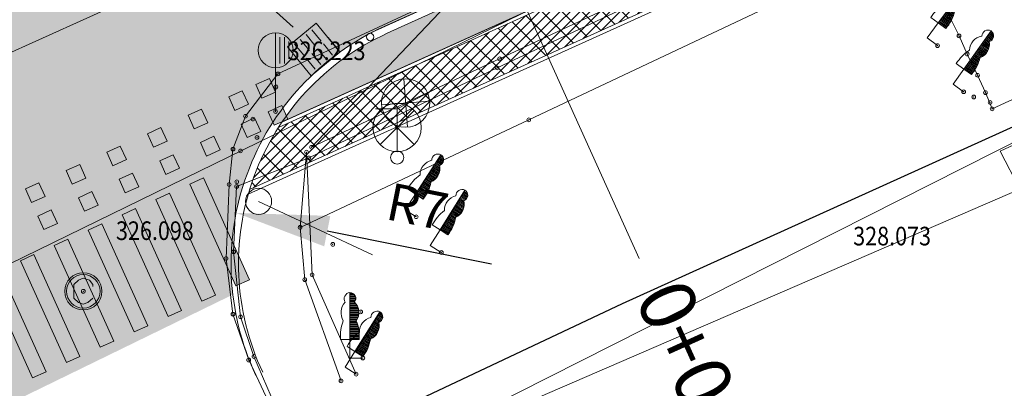
# Model space of a CAD drawing. Units: metres. Extents: x 468597 to 471836, y 558490 to 563453.
# Drawn here: x 469244 to 469270, y 559684 to 559694 of the extents above; entities that cross this region are included whole.
import ezdxf
from ezdxf.enums import TextEntityAlignment as Align

# ---------------------------------------------------------------- set-up
doc = ezdxf.new("R2010")
doc.units = ezdxf.units.M
doc.header["$PDMODE"] = 32
doc.header["$PDSIZE"] = 0.1
doc.linetypes.add('HIDDEN', pattern=[9.525, 6.35, -3.175])
doc.layers.get('0').update_dxf_attribs({"lineweight": 0})
doc.layers.get('Defpoints').update_dxf_attribs({"lineweight": 0})
for name, color, linetype, lineweight in [('0_COTE_DRUM_LATERAL', 1, 'Continuous', 0), ('0_pnt_elevations', 5, 'Continuous', 0), ('ALIGN-TEXT', 7, 'Continuous', 0), ('BORDURA', 8, 'Continuous', 0), ('CAMIN_PLUVIAL1', 7, 'Continuous', 0), ('CSD-2D-1-C.L.', 1, 'Continuous', 0), ('CSD-2D-1-RB1', 1, 'Continuous', 13), ('CSD-2D-1-RB2', 1, 'Continuous', 13), ('CSD-2D-1-RB3', 1, 'Continuous', 13), ('CSD-2D-1-RB4', 1, 'Continuous', 13), ('CSD-2D-1-RB5', 1, 'Continuous', 13), ('CSD-2D-1-RB6', 1, 'Continuous', 13), ('CSD-2D-1-RB7', 1, 'Continuous', 13), ('CSD-2D-1-REB', 1, 'Continuous', 13), ('DRUM_ASFALT1', 8, 'Continuous', 0), ('gaiger', 1, 'Continuous', 0), ('HASURA SPATIU VERDE', 70, 'Continuous', 0), ('HASURA TROTUAR', 253, 'Continuous', 0), ('IMOBILE_ACTIVE', 8, 'Continuous', 13), ('LIMITA1', 6, 'Continuous', 0), ('marcaj', 255, 'Continuous', 0), ('PARCARE', 5, 'Continuous', 0), ('PUNCTE1', 3, 'Continuous', 0), ('Racord_pluvial', 111, 'HIDDEN', 30), ('SCARA', 7, 'Continuous', 0), ('SEMN_CAMIN_TELECOMUNIC1', 5, 'Continuous', 0), ('SEMN_STALP_ELECTR_ILUM1', 2, 'Continuous', 0), ('SIM_BOL', 252, 'Continuous', 0), ('STALPI INDICATOARE PT', 7, 'Continuous', 0), ('stalpisor', 7, 'Continuous', 0), ('TROTUAR1', 8, 'Continuous', 0), ('ZID_SUS1', 8, 'Continuous', 0)]:
    doc.layers.add(name, color=color, linetype=linetype, lineweight=lineweight)
doc.layers.add('CONSTRUCTII_ACTIVE', color=7, linetype='Continuous', lineweight=0, true_color=0x2c9c22)
doc.layers.add('HASURA PISTA', color=7, linetype='Continuous', lineweight=0, true_color=0xff8080)
doc.styles.add('ROMANS', font='ROMANS.SHX')
doc.dimstyles.new('ISO-25', dxfattribs={"dimtxt": 2.5, "dimasz": 2.5, "dimexe": 1.25, "dimexo": 0.625, "dimtad": 1, "dimdec": 4, "dimdsep": 46, "dimtxsty": 'Standard', "dimcen": 2.5, "dimadec": 0, "dimazin": 0, "dimtfac": 1, "dimtdec": 4, "dimtmove": 2, "dimatfit": 3, "dimfxl": 1, "dimtolj": 1, "dimarcsym": 0})

# ---------------------------------------------------------------- blocks, each defined once
blk = doc.blocks.new('POM')
at = {"linetype": 'Continuous'}
h = blk.add_hatch(dxfattribs=at)
h.set_pattern_fill('ANSI31', color=256, scale=0.5, angle=315, style=0)
h.set_pattern_definition([(0, (0, 0), (2e-17, 0.0625), [])])
edge = h.paths.add_edge_path()
edge.add_line((-0.7, 1), (-0.2, 1))
edge.add_arc((-2.235, 1.206), 2.045, 354.2173, 382.8442)
edge.add_arc((-0.986, 2.441), 0.774, 325.2162, 406.205)
edge.add_arc((-0.7, 3.2), 0.32, 321.3379, 450)
edge.add_line((-0.7, 3.52), (-0.7, 1))
blk.add_lwpolyline([(-0.7, 3.52, 0.550051), (-0.95, 3, 0.341298), (-1.05, 2, 0.109501), (-1.2, 1), (-0.7, 1), (-0.7, 0), (0, 0)], format="xyb")
blk.add_lwpolyline([(-0.7, 1), (-0.2, 1, 0.125562), (-0.35, 2, 0.368864), (-0.45, 3, 0.628894), (-0.7, 3.52)], format="xyb", close=True)
blk = doc.blocks.new('LAMPADAR')
for p, q in [((-0.46, -0.46), (0.46, 0.46)), ((-0.46, 0.46), (0.46, -0.46))]:
    blk.add_line(p, q)
blk.add_lwpolyline([(-0.46, 0.46, 0, 0, 0), (0.707, 1.626, 0, 0, 0), (1.167, 1.167, 0, 0, 0), (2.793, 2.793, 0.3, 0, 0), (3.288, 3.288, 0, 0, 0)], format="xyseb")
blk.add_circle((0, 0), 0.65)
blk = doc.blocks.new('CVCAN')
blk.add_circle((0, 0), 1.5)
blk = doc.blocks.new('SYM3-119')
for q in [(80, 81), (-46, 40), (0, -48)]:
    blk.add_line((0, 40), q)
blk.add_circle((0, -64), 14)
blk = doc.blocks.new('SYM3-207')
for p, q in [((0, 85), (0, 90)), ((0, 80), (0, 85)), ((0, 75), (0, 80)), ((5, 80), (5, 85)), ((5, 75), (5, 80)), ((10, 85), (10, 80)), ((10, 80), (10, 75)), ((15, 75), (15, 80)), ((0, 70), (0, 75)), ((0, 65), (0, 70)), ((5, 70), (5, 75)), ((5, 65), (5, 70)), ((10, 75), (10, 70)), ((10, 70), (10, 65)), ((15, 70), (15, 75)), ((15, 65), (15, 70)), ((0, 60), (0, 65)), ((0, 55), (0, 60)), ((5, 60), (5, 65)), ((5, 55), (5, 60)), ((10, 65), (10, 60)), ((10, 60), (10, 55)), ((15, 60), (15, 65)), ((0, 55), (0, 50)), ((0, 50), (0, 45)), ((0, 40), (0, 45)), ((0, 35), (0, 40)), ((0, 30), (0, 35)), ((0, 25), (0, 30)), ((0, 20), (0, 25)), ((0, 15), (0, 20)), ((0, 10), (0, 15)), ((0, 5), (0, 10)), ((0, 0), (0, 5))]:
    blk.add_line(p, q)
blk.add_circle((0, 70), 20)
blk = doc.blocks.new('SYM3-198')
for p, q in [((-31, 22), (-15, 36)), ((-15, 36), (0, 42)), ((0, 42), (20, 36)), ((20, 36), (31, 22)), ((-31, -22), (-31, 22)), ((31, 22), (31, 15)), ((-15, -36), (-31, -22)), ((31, -22), (15, -36)), ((0, -42), (-15, -36)), ((15, -36), (0, -42))]:
    blk.add_line(p, q)
blk.add_circle((0, 0), 60)
blk = doc.blocks.new('*D41')
at = {"layer": '0_COTE_DRUM_LATERAL', "color": 0, "lineweight": -2}
blk.add_line((469256.609, 559687.29), (469252.197, 559688.174), dxfattribs=at)
at = {"layer": '0_COTE_DRUM_LATERAL', "color": 0}
blk.add_solid([(469252.278, 559688.583), (469252.115, 559687.766), (469249.745, 559688.665)], dxfattribs=at)
at = {"layer": 'Defpoints', "color": 0}
for p in [(469249.745, 559688.665), (469256.609, 559687.29)]:
    blk.add_point(p, dxfattribs=at)
at = {"layer": '0_COTE_DRUM_LATERAL', "color": 0, "linetype": 'Continuous', "insert": (469254.624, 559688.835), "char_height": 1, "attachment_point": 5, "rotation": 348.6731}
blk.add_mtext('\\A1;R7', dxfattribs=at)
blk = doc.blocks.new('stalpisor')
at = {"layer": 'stalpisor', "linetype": 'Continuous'}
blk.add_circle((0, 0), 0.05, dxfattribs=at)
blk = doc.blocks.new('$GS')
at = {"layer": 'gaiger'}
for p, q in [((-1, -1.038), (-1, 0.962)), ((-1, 0.962), (1, 0.962)), ((-0.617, 0.062), (-0.617, 0.838)), ((-0.215, 0.062), (-0.215, 0.838)), ((0.187, 0.062), (0.187, 0.838)), ((0.589, 0.062), (0.589, 0.838)), ((1, 0.962), (1, -1.038)), ((-0.617, -0.908), (-0.617, -0.136)), ((-0.215, -0.908), (-0.215, -0.136)), ((0.187, -0.908), (0.187, -0.136)), ((0.589, -0.908), (0.589, -0.136)), ((1, -0.033), (1, -0.962)), ((1, -1.038), (-1, -1.038))]:
    blk.add_line(p, q, dxfattribs=at)

msp = doc.modelspace()

# ---------------------------------------------------------------- hatches: boundary and pattern name
at = {"layer": 'HASURA PISTA', "linetype": 'Continuous', "lineweight": 20, "transparency": 33554623}
msp.add_hatch(color=11, dxfattribs=at).paths.add_polyline_path([(469275.48551, 559703.28658), (469253.8077, 559693.48661, 0.13816845), (469250.98517, 559691.11321), (469275.89023, 559702.37214), (469314.50623, 559719.4633, 0.16581102), (469311.41984, 559719.19085)])
at = {"layer": 'HASURA SPATIU VERDE', "linetype": 'Continuous', "lineweight": 20, "transparency": 33554623}
h = msp.add_hatch(color=252, dxfattribs=at)
h.paths.add_polyline_path([(469647.1552, 559886.91114), (469668.80668, 559899.70925), (469680.46239, 559907.57299, -0.46642813), (469695.19185, 559903.34798), (469701.13716, 559889.98429), (469712.9017, 559867.23636), (469719.29316, 559870.07757), (469709.96228, 559893.51913), (469706.40092, 559901.52426, -0.20846043), (469710.16931, 559914.04879), (469710.1693, 559914.04878, 0.15543418), (469715.92133, 559924.39524), (469715.92133, 559924.39524, -0.06416432), (469720.76566, 559934.16116), (469733.8795, 559943.00865), (469753.7304, 559959.9637), (469781.02714, 559979.95026, -0.01118966), (469795.46537, 559990.03347), (469810.92094, 560000.32043, -0.0166713), (469811.17608, 560000.47823, -0.3885875), (469817.10566, 559999.14799), (469817.39008, 559998.74005), (469823.2187, 560002.61948), (469823.04548, 560002.86793, -0.40107086), (469823.99946, 560009.01324, -0.0166713), (469824.24352, 560009.1877), (469853.39401, 560028.58975, -0.0166713), (469853.64916, 560028.74756, -0.38897309), (469859.58217, 560027.41237), (469859.8626, 560027.00901), (469865.69106, 560030.88833), (469864.05846, 560033.23665, -0.39103435), (469864.43171, 560035.92424, -0.02501564), (469864.59245, 560036.04324), (469864.97795, 560036.29982, -0.01443677), (469865.27175, 560036.48335, -0.37592955), (469873.03512, 560034.99302), (469878.24828, 560038.41897, -0.37913741), (469879.76768, 560046.22824, -0.01443646), (469880.0486, 560046.43091), (469898.4987, 560058.94812), (469941.53662, 560087.52606), (470002.57337, 560128.29899), (470064.94608, 560169.81509), (470212.59435, 560268.50103), (470205.3834, 560279.3178), (470057.72212, 560180.62316), (469995.35224, 560139.10895), (469934.34538, 560098.35594), (469920.85566, 560089.39852, -0.01443676), (469920.56167, 560089.21531, -0.4014216), (469912.49267, 560091.14755), (469909.41239, 560088.26914, -0.36817194), (469907.70405, 560080.67762, -0.01443676), (469907.42112, 560080.47775), (469891.30747, 560069.77799), (469885.82962, 560066.06166), (469882.88876, 560070.4091), (469828.97127, 560035.65981), (469832.10467, 560030.03618), (469788.26239, 560000.85554, 0.01118966), (469773.34717, 559990.43921), (469746.04474, 559970.44848), (469724.65131, 559956.68676), (469711.94903, 559948.11693), (469711.94903, 559948.11693, -0.07296484), (469700.79692, 559947.33731), (469700.79692, 559947.33731, 0.01724187), (469699.47221, 559947.56693), (469699.47222, 559947.56693, -0.11388733), (469690.13962, 559952.67247), (469684.55433, 559964.02915), (469672.35591, 559984.65243), (469666.69355, 559981.86767), (469676.05234, 559959.79019), (469680.90243, 559949.9284, -0.03355274), (469681.13883, 559946.40959, -0.09018219), (469679.45472, 559937.14827), (469679.45472, 559937.14827, 0.06882345), (469677.69095, 559932.10486), (469677.69095, 559932.10486, -0.0635605), (469672.84662, 559922.33893), (469657.55036, 559912.01904), (469657.55036, 559912.01904, -0.01443677), (469657.25772, 559911.83367), (469657.25772, 559911.83367, -0.42163413), (469648.95968, 559914.06116), (469646.93081, 559909.35139, -0.33682259), (469645.5565, 559902.22256, -0.01443526), (469645.29196, 559901.99897), (469639.86795, 559897.67666), (469592.86892, 559865.96791, -0.0144887), (469573.60628, 559853.76888), (469573.60628, 559853.76888, -0.46800761), (469557.68026, 559859.40044), (469550.79923, 559854.65696, -0.32275575), (469540.60188, 559836.24638), (469540.60188, 559836.24638, -0.00489069), (469533.60739, 559833.03186), (469484.6121, 559811.09243, -0.01581533), (469484.31954, 559810.97239, -0.42311658), (469477.83436, 559814.04764), (469473.79681, 559811.2301, -0.36972452), (469471.39444, 559805.1847, -0.01581532), (469471.11006, 559805.0464), (469426.98885, 559785.28952, -0.0158153), (469426.69629, 559785.16948, -0.47413698), (469420.00738, 559789.06828), (469415.58711, 559786.74699), (469416.46797, 559781.62152, -0.95672905), (469413.95928, 559781.07521), (469413.69458, 559782.07572), (469407.66679, 559779.37655), (469407.66609, 559779.37637, -0.11891076), (469407.68985, 559777.96954, -0.14162473), (469406.88934, 559776.50837, -0.07150547), (469406.20738, 559775.99482), (469406.20738, 559775.99482, -0.02042087), (469405.9881, 559775.88567), (469349.93411, 559750.78546), (469349.93411, 559750.78546, -0.01336539), (469349.58866, 559750.64173), (469349.58866, 559750.64173, -0.38423261), (469340.83548, 559753.99782), (469336.38222, 559751.61254, -0.11802189), (469337.03257, 559748.89568, -0.28000193), (469333.79662, 559743.57027, -0.0144367), (469333.48468, 559743.41963), (469333.00869, 559743.20649, -0.02501553), (469332.82229, 559743.13398, -0.34799681), (469330.48859, 559743.9827), (469325.75414, 559751.66662), (469293.65269, 559739.10633), (469295.15953, 559730.58899, -0.32750002), (469292.54458, 559725.28282, -0.01581534), (469292.2596, 559725.14575), (469270.14315, 559715.35717), (469224.01685, 559694.50508, -0.01443673), (469223.69721, 559694.37155), (469223.69721, 559694.37155, -0.12054769), (469220.86843, 559694.01067), (469215.12576, 559691.41792), (469220.81048, 559678.32537), (469220.81046, 559678.32542), (469222.00973, 559678.86853, -0.28647739), (469231.45683, 559677.60678), (469249.65724, 559686.46885, -0.31218528), (469253.38862, 559693.50567, -0.01336532), (469253.72532, 559693.66886), (469275.40456, 559703.46947), (469311.3389, 559719.37374, -0.01581534), (469311.63197, 559719.49252, -0.38628917), (469317.86542, 559716.97499), (469327.75089, 559721.10097, -0.39944667), (469329.98867, 559727.61706), (469329.98867, 559727.61706, -0.01581534), (469330.27365, 559727.75413), (469333.36298, 559729.12144), (469538.92027, 559821.16707), (469538.92027, 559821.16707, 0.03842676), (469593.73764, 559850.95941), (469593.73764, 559850.95941, -0.54421655), (469602.92979, 559846.83081), (469610.9587, 559852.96914, -0.27958792), (469613.33904, 559863.8552, -0.03892208), (469614.51178, 559864.87561, -0.01118174), (469614.87683, 559865.13396)])
h.paths.add_polyline_path([(469688.80614, 559928.25005, 1), (469704.80614, 559928.25005, 1)], flags=16)
at = {"layer": 'HASURA TROTUAR', "linetype": 'Continuous', "lineweight": 20, "transparency": 33554623}
h = msp.add_hatch(dxfattribs=at)
h.set_pattern_fill('CONC_PRECAST', color=252, scale=0.05, style=0)
h.set_pattern_definition([(45, (0, -1000), (-0.134703841816, 0.134703841816), []), (315, (0, -1000), (0.26940768363, 0.26940768363), [])])
h.paths.add_polyline_path([(469250.10977, 559689.29082), (469276.41637, 559701.18337), (469316.09768, 559718.74602, 0.08327203), (469314.66119, 559719.42253), (469275.93071, 559702.28069), (469250.88198, 559690.95682, 0.06782039)])
at = {"layer": 'marcaj', "linetype": 'Continuous'}
h = msp.add_hatch(color=256, dxfattribs=at)
h.paths.add_polyline_path([(469251.13732, 559691.17738), (469251.06377, 559691.34007), (469250.95664, 559691.53468), (469250.60806, 559691.3771), (469250.77283, 559691.01261)])
h.paths.add_polyline_path([(469250.97254, 559691.54187), (469250.95664, 559691.53468), (469251.06377, 559691.34007)])
h.paths.add_polyline_path([(469250.27851, 559692.10607), (469250.44328, 559691.74158), (469250.76316, 559691.88619), (469250.56967, 559692.23769)])
h.paths.add_polyline_path([(469250.80777, 559691.90635), (469250.643, 559692.27084), (469250.56967, 559692.23769), (469250.76316, 559691.88619)])
h = msp.add_hatch(color=256, dxfattribs=at)
h.paths.add_polyline_path([(469248.98635, 559691.08027), (469248.82157, 559691.44475), (469248.45709, 559691.27998), (469248.62186, 559690.91549)])
h.paths.add_polyline_path([(469250.07964, 559691.57496), (469249.91486, 559691.93944), (469249.55038, 559691.77467), (469249.71515, 559691.41018)])
h = msp.add_hatch(color=256, dxfattribs=at)
h.paths.add_polyline_path([(469249.31355, 559690.35648), (469249.14877, 559690.72097), (469248.78429, 559690.5562), (469248.94906, 559690.19171)])
h.paths.add_polyline_path([(469250.40684, 559690.85117), (469250.24206, 559691.21566), (469249.87758, 559691.05088), (469250.04235, 559690.6864)])
h = msp.add_hatch(color=256, dxfattribs=at)
h.paths.add_polyline_path([(469246.79943, 559690.09163), (469246.63466, 559690.45612), (469246.27017, 559690.29134), (469246.43494, 559689.92686)])
h.paths.add_polyline_path([(469247.89272, 559690.58632), (469247.72795, 559690.9508), (469247.36346, 559690.78603), (469247.52823, 559690.42155)])
h = msp.add_hatch(color=256, dxfattribs=at)
h.paths.add_polyline_path([(469247.12697, 559689.3671), (469246.96219, 559689.73159), (469246.59771, 559689.56682), (469246.76248, 559689.20233)])
h.paths.add_polyline_path([(469248.22026, 559689.86179), (469248.05548, 559690.22628), (469247.691, 559690.06151), (469247.85577, 559689.69702)])
h = msp.add_hatch(color=256, dxfattribs=at)
h.paths.add_polyline_path([(469244.61252, 559689.10299), (469244.44774, 559689.46748), (469244.08326, 559689.30271), (469244.24803, 559688.93822)])
h.paths.add_polyline_path([(469245.70581, 559689.59768), (469245.54103, 559689.96217), (469245.17655, 559689.79739), (469245.34132, 559689.43291)])
for points in [[(469248.50119, 559689.43874), (469249.73698, 559686.70509), (469250.10147, 559686.86987), (469248.86567, 559689.60351)], [(469247.58997, 559689.02681), (469248.82577, 559686.29316), (469249.19026, 559686.45793), (469247.95446, 559689.19158)], [(469246.67876, 559688.61487), (469247.91456, 559685.88123), (469248.27904, 559686.046), (469247.04325, 559688.77965)], [(469245.76754, 559688.20294), (469247.00334, 559685.4693), (469247.36783, 559685.63407), (469246.13203, 559688.36771)], [(469244.85633, 559687.79101), (469246.09213, 559685.05737), (469246.45661, 559685.22214), (469245.22082, 559687.95578)], [(469243.94512, 559687.37908), (469245.18091, 559684.64543), (469245.5454, 559684.81021), (469244.3096, 559687.54385)], [(469243.0339, 559686.96715), (469244.2697, 559684.2335), (469244.63418, 559684.39827), (469243.39839, 559687.13192)]]:
    msp.add_hatch(color=256, dxfattribs=at).paths.add_polyline_path(points)
h = msp.add_hatch(color=256, dxfattribs=at)
h.paths.add_polyline_path([(469244.94039, 559688.37773), (469244.77561, 559688.74221), (469244.41113, 559688.57744), (469244.5759, 559688.21295)])
h.paths.add_polyline_path([(469246.03368, 559688.87242), (469245.8689, 559689.2369), (469245.50442, 559689.07213), (469245.66919, 559688.70764)])

# ---------------------------------------------------------------- linework, layer by layer
for p in [(469269.184, 559693.418, 327.562), (469268.608, 559693.156, 327.469), (469269.404, 559692.931, 327.696), (469256.764, 559692.558, 326.33), (469256.832, 559692.801, 326.227), (469250.872, 559692.397, 325.975), (469269.684, 559692.36, 327.882), (469250.817, 559692.046, 326.09), (469269.309, 559691.917, 327.836), (469269.58, 559691.777, 328.073), (469269.894, 559691.894, 328.059), (469270.019, 559691.631, 328.23), (469249.999, 559691.261, 325.968), (469250.808, 559691.386, 326.098), (469270.074, 559691.458, 328.259), (469250.197, 559691.183, 326.147), (469257.615, 559691.163, 326.409), (469254.076, 559690.957, 326.223), (469250.307, 559690.69, 326.144), (469249.662, 559690.374, 325.955), (469249.865, 559690.329, 326.117), (469251.636, 559690.295, 326.154), (469251.776, 559690.428, 326.056), (469251.703, 559690.14, 326.149), (469249.559, 559689.424, 325.908), (469249.76, 559689.372, 325.95), (469249.764, 559689.498, 325.994), (469254.587, 559688.56, 326.456), (469251.467, 559688.276, 326.152), (469252.344, 559687.819, 326.212), (469249.68, 559687.618, 325.934), (469255.263, 559687.601, 327.015), (469249.476, 559687.441, 325.783), (469251.789, 559686.999, 326.062), (469251.591, 559686.872, 325.948), (469245.637, 559686.559, 325.716), (469249.662, 559685.943, 325.634), (469253.094, 559686.005, 327.111), (469249.867, 559685.874, 325.795), (469250.084, 559684.714, 325.532), (469250.225, 559684.807, 325.654), (469253.153, 559684.767, 327.65), (469252.567, 559684.152, 325.787), (469252.972, 559684.334, 327.803)]:
    msp.add_point(p)
at = {"layer": 'ALIGN-TEXT'}
msp.add_line((469254.40468, 559701.10918), (469260.58366, 559687.44096), dxfattribs=at)
at = {"layer": 'BORDURA'}
for p in [(469250.817, 559692.046, 326.09), (469250.197, 559691.183, 326.147), (469249.865, 559690.329, 326.117), (469249.764, 559689.498, 325.994)]:
    msp.add_point(p, dxfattribs=at)
at = {"layer": 'CAMIN_PLUVIAL1'}
msp.add_point((469245.637, 559686.559, 325.716), dxfattribs=at)
msp.add_point((469245.637, 559686.559, 325.716), dxfattribs=at)
at = {"layer": 'CONSTRUCTII_ACTIVE', "color": 252}
msp.add_lwpolyline([(469253.122, 559681.658), (469270.815, 559689.3), (469270.293, 559690.321), (469276.061, 559692.993), (469287.932, 559666.781), (469294.208, 559661.457), (469294.427, 559661.019), (469284.715, 559656.637), (469267.914, 559649.047)], close=True, dxfattribs=at)
at = {"layer": 'CSD-2D-1-C.L.', "flags": 128}
msp.add_lwpolyline([(469219.1919, 559681.89826), (469273.99886, 559706.67479), (469331.95239, 559732.32461), (469537.48988, 559824.36143, 0.04315434), (469598.18211, 559858.09264), (469645.42951, 559889.96896)], format="xyb", dxfattribs=at)
at = {"layer": 'CSD-2D-1-RB1', "flags": 128}
msp.add_lwpolyline([(469253.38862, 559693.50567), (469275.40861, 559703.46032), (469311.63197, 559719.49252)], dxfattribs=at)
at = {"layer": 'CSD-2D-1-RB2', "flags": 128}
msp.add_lwpolyline([(469253.8077, 559693.48661), (469275.48551, 559703.28658), (469311.41984, 559719.19085)], dxfattribs=at)
at = {"layer": 'CSD-2D-1-RB3', "flags": 128}
msp.add_lwpolyline([(469250.98517, 559691.11321), (469275.89023, 559702.37214), (469314.50623, 559719.4633)], dxfattribs=at)
at = {"layer": 'CSD-2D-1-RB4', "flags": 128}
msp.add_lwpolyline([(469250.97445, 559691.09739), (469275.89428, 559702.36299), (469314.52208, 559719.45938)], dxfattribs=at)
at = {"layer": 'CSD-2D-1-RB5', "flags": 128}
msp.add_lwpolyline([(469250.88198, 559690.95682), (469275.93071, 559702.28069), (469314.66119, 559719.42253)], dxfattribs=at)
at = {"layer": 'CSD-2D-1-RB6', "flags": 128}
msp.add_lwpolyline([(469250.10977, 559689.29082), (469276.41637, 559701.18337), (469316.09768, 559718.74602)], dxfattribs=at)
at = {"layer": 'CSD-2D-1-RB7', "flags": 128}
msp.add_lwpolyline([(469250.07209, 559689.16404), (469276.45685, 559701.09192), (469316.19243, 559718.67861)], dxfattribs=at)
at = {"layer": 'CSD-2D-1-REB'}
msp.add_line((469253.72532, 559693.66886), (469275.40456, 559703.46947), dxfattribs=at)
for radius in [7, 6.8]:
    msp.add_arc((469256.60886, 559687.29037), radius, 114.326452, 205.305404, dxfattribs=at)
at = {"layer": 'DRUM_ASFALT1'}
for points in [[(469250.872, 559692.397, 325.975), (469283.831, 559707.675, 326.922)], [(469251.084, 559682.599, 325.374), (469250.084, 559684.714, 325.532), (469249.662, 559685.943, 325.634), (469249.476, 559687.441, 325.783), (469249.559, 559689.424, 325.908), (469249.662, 559690.374, 325.955), (469249.999, 559691.261, 325.968), (469250.872, 559692.397, 325.975)]]:
    msp.add_polyline3d(points, dxfattribs=at)
at = {"layer": 'IMOBILE_ACTIVE', "color": 4}
msp.add_lwpolyline([(469180.509, 559681.31), (469212.512, 559693.635), (469213.02, 559692.5), (469293.216, 559726.695), (469292.809, 559727.674), (469328.123, 559742.72), (469332.186, 559731.444), (469327.27, 559729.111), (469315.547, 559721.91), (469266.886, 559698.641), (469242.055, 559686.521), (469236.408, 559683.873), (469198.871, 559665.94)], dxfattribs=at)
at = {"layer": 'IMOBILE_ACTIVE', "lineweight": -3}
msp.add_lwpolyline([(469256.401, 559654.718), (469245.129, 559679.156), (469260.136, 559686.233), (469276.054, 559693.428), (469282.956, 559696.467), (469283.066, 559696.241), (469298.341, 559662.808), (469293.853, 559660.757), (469284.715, 559656.637), (469267.339, 559648.788), (469260.911, 559645.883), (469255.899, 559643.619), (469254.424, 559646.805)], close=True, dxfattribs=at)
at = {"layer": 'LIMITA1', "color": 252}
msp.add_polyline3d([(469308.605, 559699.347, 326.763), (469305.502, 559706.663, 326.696), (469276.141, 559693.327, 326.607), (469253.027, 559681.668, 325.489)], dxfattribs=at)
at = {"layer": 'marcaj', "linetype": 'Continuous'}
for points in [[(469250.80609, 559691.91006), (469250.64132, 559692.27454), (469250.27684, 559692.10977), (469250.44161, 559691.74529), (469250.80609, 559691.91006)], [(469250.07729, 559691.58014), (469249.91252, 559691.94463), (469249.54803, 559691.77986), (469249.7128, 559691.41537), (469250.07729, 559691.58014)], [(469251.13564, 559691.18109), (469250.97087, 559691.54557), (469250.60638, 559691.3808), (469250.77115, 559691.01631), (469251.13564, 559691.18109)], [(469248.984, 559691.08545), (469248.81923, 559691.44994), (469248.45474, 559691.28517), (469248.61951, 559690.92068), (469248.984, 559691.08545)], [(469250.40684, 559690.85117), (469250.24206, 559691.21566), (469249.87758, 559691.05088), (469250.04235, 559690.6864), (469250.40684, 559690.85117)], [(469247.89071, 559690.59076), (469247.72594, 559690.95525), (469247.36145, 559690.79048), (469247.52622, 559690.42599), (469247.89071, 559690.59076)], [(469249.31355, 559690.35648), (469249.14877, 559690.72097), (469248.78429, 559690.5562), (469248.94906, 559690.19171), (469249.31355, 559690.35648)], [(469246.79742, 559690.09608), (469246.63265, 559690.46056), (469246.26816, 559690.29579), (469246.43293, 559689.9313), (469246.79742, 559690.09608)], [(469248.22026, 559689.86179), (469248.05548, 559690.22628), (469247.691, 559690.06151), (469247.85577, 559689.69702), (469248.22026, 559689.86179)], [(469245.70413, 559689.60139), (469245.53936, 559689.96587), (469245.17487, 559689.8011), (469245.33964, 559689.43661), (469245.70413, 559689.60139)], [(469247.12697, 559689.3671), (469246.96219, 559689.73159), (469246.59771, 559689.56682), (469246.76248, 559689.20233), (469247.12697, 559689.3671)], [(469244.61, 559689.10855), (469244.44523, 559689.47304), (469244.08074, 559689.30826), (469244.24552, 559688.94378), (469244.61, 559689.10855)], [(469246.03368, 559688.87242), (469245.8689, 559689.2369), (469245.50442, 559689.07213), (469245.66919, 559688.70764), (469246.03368, 559688.87242)], [(469244.93955, 559688.37958), (469244.77478, 559688.74406), (469244.41029, 559688.57929), (469244.57506, 559688.21481), (469244.93955, 559688.37958)]]:
    msp.add_lwpolyline(points, dxfattribs=at)
for points in [[(469248.50119, 559689.43874), (469249.73698, 559686.70509), (469250.10147, 559686.86987), (469248.86567, 559689.60351)], [(469247.58997, 559689.02681), (469248.82577, 559686.29316), (469249.19026, 559686.45793), (469247.95446, 559689.19158)], [(469246.67876, 559688.61487), (469247.91456, 559685.88123), (469248.27904, 559686.046), (469247.04325, 559688.77965)], [(469245.76754, 559688.20294), (469247.00334, 559685.4693), (469247.36783, 559685.63407), (469246.13203, 559688.36771)], [(469244.85633, 559687.79101), (469246.09213, 559685.05737), (469246.45661, 559685.22214), (469245.22082, 559687.95578)], [(469243.94512, 559687.37908), (469245.18091, 559684.64543), (469245.5454, 559684.81021), (469244.3096, 559687.54385)], [(469243.0339, 559686.96715), (469244.2697, 559684.2335), (469244.63418, 559684.39827), (469243.39839, 559687.13192)]]:
    msp.add_lwpolyline(points, close=True, dxfattribs=at)
at = {"layer": 'PARCARE', "color": 252}
for points in [[(469256.832, 559692.801, 326.227), (469284.599, 559705.797, 327.068), (469285.709, 559707.323, 327.05), (469302.702, 559715.226, 327.639), (469311.268, 559719.208, 327.851), (469310.251, 559721.504, 327.817)], [(469255.894, 559694.769, 326.14), (469251.776, 559690.428, 326.056)], [(469251.776, 559690.428, 326.056), (469256.832, 559692.801, 326.227)]]:
    msp.add_polyline3d(points, dxfattribs=at)
at = {"layer": 'PUNCTE1'}
for p in [(469269.58, 559691.777, 328.073), (469252.344, 559687.819, 326.212), (469253.094, 559686.005, 327.111)]:
    msp.add_point(p, dxfattribs=at)
at = {"layer": 'Racord_pluvial'}
msp.add_lwpolyline([(469239.50307, 559704.29142), (469251.51615, 559693.43936)], dxfattribs=at)
at = {"layer": 'SCARA'}
msp.add_polyline3d([(469267.886, 559696.204, 326.75), (469268.143, 559695.621, 326.849), (469268.425, 559695.09, 327.007), (469268.664, 559694.578, 327.149), (469268.901, 559693.995, 327.401), (469269.184, 559693.418, 327.562), (469269.404, 559692.931, 327.696), (469269.684, 559692.36, 327.882), (469269.894, 559691.894, 328.059), (469270.074, 559691.458, 328.259), (469274.654, 559693.559, 328.244), (469274.452, 559693.867, 328.097), (469274.191, 559694.406, 327.917), (469273.944, 559694.937, 327.71), (469273.65, 559695.53, 327.547), (469273.44, 559695.988, 327.372), (469273.164, 559696.622, 327.2), (469272.946, 559697.104, 327.017), (469272.644, 559697.652, 326.889), (469272.44, 559698.245, 326.861)], dxfattribs=at)
at = {"layer": 'SEMN_CAMIN_TELECOMUNIC1'}
msp.add_point((469250.307, 559690.69, 326.144), dxfattribs=at)
at = {"layer": 'SEMN_STALP_ELECTR_ILUM1'}
msp.add_point((469254.076, 559690.957, 326.223), dxfattribs=at)
msp.add_point((469254.076, 559690.957, 326.223), dxfattribs=at)
at = {"layer": 'STALPI INDICATOARE PT', "linetype": 'Continuous'}
msp.add_line((469253.41024, 559687.53816), (469250.35152, 559688.97468, -0.00147), dxfattribs=at)
msp.add_circle((469250.35152, 559688.97468, -0.00147), 0.35, dxfattribs=at)
at = {"layer": 'TROTUAR1'}
for points in [[(469256.764, 559692.558, 326.33), (469284.735, 559705.696, 327.209), (469285.945, 559707.169, 327.205), (469302.849, 559715.044, 327.781), (469311.288, 559718.969, 328.006), (469314.065, 559720.251, 328.032)], [(469257.615, 559691.163, 326.409), (469267.631, 559695.893, 326.666), (469267.576, 559696.049, 326.678)], [(469252.178, 559681.3, 325.542), (469251.691, 559681.594, 325.467), (469251.272, 559682.393, 325.559), (469250.225, 559684.807, 325.654), (469249.867, 559685.874, 325.795), (469249.68, 559687.618, 325.934), (469249.76, 559689.372, 325.95), (469251.703, 559690.14, 326.149), (469256.764, 559692.558, 326.33)], [(469257.615, 559691.163, 326.409), (469251.467, 559688.276, 326.152)], [(469251.467, 559688.276, 326.152), (469251.636, 559690.295, 326.154)], [(469252.567, 559684.152, 325.787), (469251.591, 559686.872, 325.948), (469251.467, 559688.276, 326.152)]]:
    msp.add_polyline3d(points, dxfattribs=at)
at = {"layer": 'ZID_SUS1'}
msp.add_polyline3d([(469252.972, 559684.334, 327.803), (469251.789, 559686.999, 326.062), (469251.636, 559690.295, 326.154)], dxfattribs=at)
msp.add_point((469270.019, 559691.631, 328.23), dxfattribs=at)

# ---------------------------------------------------------------- block references
at = {"xscale": 0.5, "yscale": 0.5, "zscale": 0.5}
for p, rotation in [((469268.608, 559693.156, 327.469), 323.3952981535028), ((469269.309, 559691.917, 327.836), 324.463562494126), ((469254.587, 559688.56, 326.456), 327.0042018061055), ((469255.263, 559687.601, 327.015), 328.0112769284979), ((469252.972, 559684.334, 327.803), 327.8267548563115)]:
    msp.add_blockref('POM', p, dxfattribs=dict(at, rotation=rotation))
at = {"rotation": 319.4652976028962}
msp.add_blockref('LAMPADAR', (469254.304, 559691.6145, 326.1415), dxfattribs=at)
msp.add_blockref('LAMPADAR', (469254.076, 559690.957, 326.223))
for name, p, xscale, yscale, zscale in [('CVCAN', (469245.637, 559686.559, 325.716), 0.3, 0.3, 0.3), ('POM', (469253.153, 559684.767, 327.65), 0.5, 0.5, 0.5)]:
    msp.add_blockref(name, p, dxfattribs=dict(xscale=xscale, yscale=yscale, zscale=zscale))
at = {"layer": 'gaiger', "color": 8, "lineweight": -3, "xscale": 0.4999999999909924, "yscale": 0.4999999999909924, "zscale": 0.4999999999909924, "rotation": 39.37876211679442}
msp.add_blockref('$GS', (469251.82117, 559693.06774), dxfattribs=at)
at = {"layer": 'SIM_BOL'}
for name, p, xscale, yscale in [('SYM3-207', (469250.808, 559691.386, 326.098), 0.02352941, 0.02352941), ('SYM3-119', (469254.076, 559690.957, 326.223), 0.01257862, 0.01257862), ('SYM3-198', (469245.637, 559686.559, 325.716), 0.00833333, 0.00833333)]:
    msp.add_blockref(name, p, dxfattribs=dict(at, xscale=xscale, yscale=yscale))
at = {"layer": 'stalpisor', "linetype": 'Continuous', "xscale": 2, "yscale": 2, "zscale": 2, "rotation": 24.32646679365559}
msp.add_blockref('stalpisor', (469253.35157, 559693.38863), dxfattribs=at)

# ---------------------------------------------------------------- texts
at = {"layer": '0_pnt_elevations', "color": 7, "style": 'ROMANS', "width": 0.85}
for s, p in [('326.223', (469253.226, 559692.7662, 326.223)), ('326.098', (469248.608, 559687.936, 326.098)), ('328.073', (469268.4313, 559687.7913, 328.073))]:
    msp.add_text(s, height=0.5, dxfattribs=at).set_placement(p, align=Align.RIGHT)
at = {"layer": 'ALIGN-TEXT', "linetype": 'Continuous'}
msp.add_text('0+040.00', height=1.5, rotation=294.32626, dxfattribs=at).set_placement((469262.70769, 559682.74251), align=Align.MIDDLE)

# ---------------------------------------------------------------- dimensions: what is measured, and where the dimension line sits
at = {"layer": '0_COTE_DRUM_LATERAL'}
dim = msp.add_radius_dim(center=(469256.60886, 559687.29037), mpoint=(469249.7452, 559688.66521), dimstyle='ISO-25', override={"dimtxt": 1, "dimcen": 0, "dimtofl": 0, "dimatfit": 1, "dimarcsym": 1}, dxfattribs=at)
dim.commit()
dim.dimension.update_dxf_attribs({"geometry": '*D41', "text_midpoint": (469254.62364, 559688.83537)})

doc.saveas('drawing.dxf')
